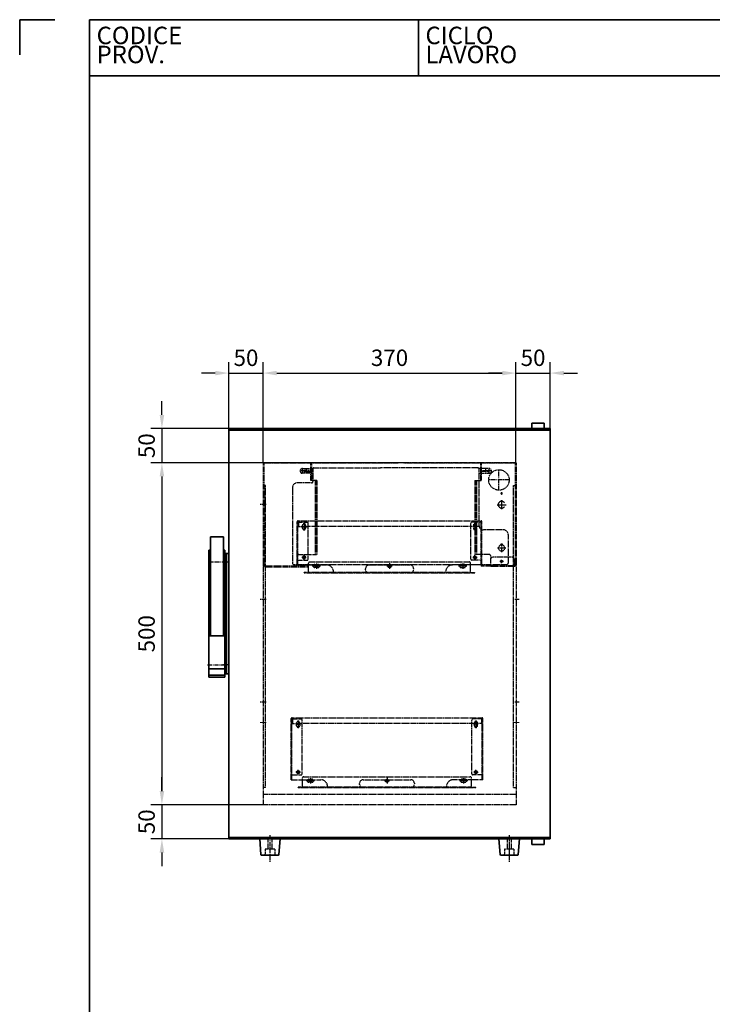
# Model space of a CAD drawing. Units: millimetres. Extents: x 3930 to 13284, y -866 to 2032.
# Drawn here: x 11257 to 12271, y 591 to 2031 of the extents above; entities that cross this region are included whole.
import ezdxf
from ezdxf.enums import TextEntityAlignment as Align

# ---------------------------------------------------------------- set-up
doc = ezdxf.new("R2010")
doc.units = ezdxf.units.MM
doc.header["$LTSCALE"] = 5
doc.linetypes.add('CENTER', pattern=[2, 1.25, -0.25, 0.25, -0.25])
doc.linetypes.add('HIDDEN', pattern=[0.375, 0.25, -0.125])
doc.layers.get('0').update_dxf_attribs({"lineweight": 25})
for name, color, linetype, lineweight in [('02', 7, 'Continuous', 20), ('03', 7, 'Continuous', 35), ('Border (ISO)', 7, 'Continuous', 35), ('Titolo (ISO)', 7, 'Continuous', 35)]:
    doc.layers.add(name, color=color, linetype=linetype, lineweight=lineweight)
for name, color, linetype in [('05', 7, 'Continuous'), ('ASSI', 1, 'CENTER'), ('NASC', 2, 'HIDDEN'), ('NASCOSTE', 10, 'HIDDEN')]:
    doc.layers.add(name, color=color, linetype=linetype)
doc.styles.add('Etichetta testo (ISO)', font='arial.ttf')
doc.styles.add('SIMPLEX', font='SIMPLEX.SHX')
doc.styles.add('Testo nota (ISO)', font='arial.ttf')
doc.dimstyles.new('STILE-1A8', dxfattribs={"dimscale": 8, "dimtxt": 3, "dimasz": 2.5, "dimexe": 2, "dimexo": 0, "dimgap": 1.3, "dimtad": 1, "dimdec": 4, "dimdsep": 46, "dimtxsty": 'SIMPLEX', "dimcen": -2, "dimclrd": 2, "dimclre": 2, "dimclrt": 3, "dimadec": 0, "dimazin": 0, "dimtfac": 0.5, "dimtdec": 4, "dimtix": 1, "dimtmove": 0, "dimatfit": 0, "dimfxl": 1, "dimtolj": 1, "dimarcsym": 0})

# ---------------------------------------------------------------- blocks, each defined once
blk = doc.blocks.new('Bordi A4 Veco')
at = {"layer": 'Border (ISO)'}
for p, q in [((0, 283), (0, 278)), ((5, 283), (0, 283)), ((10, 283), (10, 2)), ((198, 283), (10, 283))]:
    blk.add_line(p, q, dxfattribs=at)
blk = doc.blocks.new('Cartigli VECO')
at = {"layer": 'Titolo (ISO)'}
for p, q in [((200.69, 284.87), (12.69, 284.87)), ((12.69, 284.87), (12.69, 276.87)), ((59.69, 284.87), (59.69, 276.87)), ((12.69, 276.87), (200.69, 276.87))]:
    blk.add_line(p, q, dxfattribs=at)
at = {"layer": 'Titolo (ISO)', "style": 'Etichetta testo (ISO)'}
for s, p in [('CODICE', (13.69, 283.87)), ('CICLO', (60.69, 283.87))]:
    blk.add_text(s, height=2.5, dxfattribs=at).set_placement(p, align=Align.TOP_LEFT)
for s, p in [('PROV.', (13.69, 277.87)), ('LAVORO', (60.69, 277.87))]:
    blk.add_text(s, height=2.5, dxfattribs=at).set_placement(p, align=Align.BOTTOM_LEFT)
at = {"layer": 'Titolo (ISO)', "style": 'Testo nota (ISO)'}
for tag, p in [('CODICE_PROVVISORIO_001', (56.69, 278.89)), ('CICLO_DI_LAVORO_001', (103.69, 278.39)), ('CICLO_MACCHINA_001', (150.69, 278.39))]:
    blk.add_attdef(tag, text='', height=4, dxfattribs=at).set_placement(p, align=Align.BOTTOM_RIGHT)
at = {"layer": 'Titolo (ISO)'}
for tag, height, style, p in [('NUMERO_PARTE_001', 4, 'Testo nota (ISO)', (83.19, 39.35)), ('DATA_3°_REVISIONE_001', 2.5, 'Etichetta testo (ISO)', (171.81, 39.42)), ('DATA_2°_REVISIONE_001', 2.5, 'Etichetta testo (ISO)', (171.81, 28.51)), ('DATA_1°_REVISIONE_001', 2.5, 'Etichetta testo (ISO)', (171.81, 18.25))]:
    blk.add_attdef(tag, text='', height=height, dxfattribs=dict(at, style=style)).set_placement(p, align=Align.MIDDLE_CENTER)
at = {"layer": 'Titolo (ISO)', "style": 'Testo nota (ISO)'}
blk.add_attdef('MATERIALE_001', text='', height=3, dxfattribs=at).set_placement((13.69, 27.96), align=Align.TOP_LEFT)
for tag, p in [('Spessore_001', (30.15, 5.19)), ('SCHEDA_DI_CONTROLLO_001', (13.55, 4.86)), ('TOLLERANZA_GENERALE_001', (62.09, 4.87)), ('DATA_CREAZIONE_001', (119.81, 4.83))]:
    blk.add_attdef(tag, text='', height=2.5, dxfattribs=at).set_placement(p, align=Align.BOTTOM_LEFT)
blk = doc.blocks.new('*D518')
at = {"layer": '05', "color": 7, "lineweight": -2}
for p, q in [((11465.3, 1452.8), (11465.3, 1472.8)), ((11563.3, 1432.8), (11449.3, 1432.8)), ((11465.3, 1432.8), (11465.3, 1382.8)), ((11613.3, 1382.8), (11449.3, 1382.8)), ((11465.3, 1362.8), (11465.3, 1342.8))]:
    blk.add_line(p, q, dxfattribs=at)
at = {"layer": '05', "color": 7}
for points in [[(11462, 1452.8), (11468.7, 1452.8), (11465.3, 1432.8)], [(11468.7, 1362.8), (11462, 1362.8), (11465.3, 1382.8)]]:
    blk.add_solid(points, dxfattribs=at)
at = {"layer": 'Defpoints', "color": 0}
for p in [(11563.3, 1432.8), (11465.3, 1382.8), (11613.3, 1382.8)]:
    blk.add_point(p, dxfattribs=at)
at = {"layer": '05', "color": 7, "insert": (11442.9, 1407.8), "char_height": 24, "attachment_point": 5, "rotation": 90, "style": 'SIMPLEX'}
blk.add_mtext('\\A1;50', dxfattribs=at)
blk = doc.blocks.new('*D520')
at = {"layer": '05', "color": 7, "lineweight": -2}
for p, q in [((11563.3, 1432.8), (11563.3, 1530)), ((11613.3, 1382.8), (11613.3, 1530)), ((11543.3, 1514), (11523.3, 1514)), ((11563.3, 1514), (11613.3, 1514)), ((11633.3, 1514), (11653.3, 1514))]:
    blk.add_line(p, q, dxfattribs=at)
at = {"layer": '05', "color": 7}
for points in [[(11543.3, 1510.7), (11543.3, 1517.3), (11563.3, 1514)], [(11633.3, 1517.3), (11633.3, 1510.7), (11613.3, 1514)]]:
    blk.add_solid(points, dxfattribs=at)
at = {"layer": 'Defpoints', "color": 0}
for p in [(11613.3, 1514), (11563.3, 1432.8), (11613.3, 1382.8)]:
    blk.add_point(p, dxfattribs=at)
at = {"layer": '05', "color": 7, "insert": (11588.3, 1536.4), "char_height": 24, "attachment_point": 5, "style": 'SIMPLEX'}
blk.add_mtext('\\A1;50', dxfattribs=at)
blk = doc.blocks.new('*D521')
at = {"layer": '05', "color": 7, "lineweight": -2}
for p, q in [((11613.3, 1382.8), (11613.3, 1530)), ((11983.3, 1382.8), (11983.3, 1530)), ((11633.3, 1514), (11963.3, 1514))]:
    blk.add_line(p, q, dxfattribs=at)
at = {"layer": '05', "color": 7}
for points in [[(11633.3, 1517.3), (11633.3, 1510.7), (11613.3, 1514)], [(11963.3, 1510.7), (11963.3, 1517.3), (11983.3, 1514)]]:
    blk.add_solid(points, dxfattribs=at)
at = {"layer": 'Defpoints', "color": 0}
for p in [(11983.3, 1514), (11613.3, 1382.8), (11983.3, 1382.8)]:
    blk.add_point(p, dxfattribs=at)
at = {"layer": '05', "color": 7, "insert": (11798.3, 1536.4), "char_height": 24, "attachment_point": 5, "style": 'SIMPLEX'}
blk.add_mtext('\\A1;370', dxfattribs=at)
blk = doc.blocks.new('*D522')
at = {"layer": '05', "color": 7, "lineweight": -2}
for p, q in [((11983.3, 1382.8), (11983.3, 1530)), ((12033.3, 1432.8), (12033.3, 1530)), ((11963.3, 1514), (11943.3, 1514)), ((11983.3, 1514), (12033.3, 1514)), ((12053.3, 1514), (12073.3, 1514))]:
    blk.add_line(p, q, dxfattribs=at)
at = {"layer": '05', "color": 7}
for points in [[(11963.3, 1510.7), (11963.3, 1517.3), (11983.3, 1514)], [(12053.3, 1517.3), (12053.3, 1510.7), (12033.3, 1514)]]:
    blk.add_solid(points, dxfattribs=at)
at = {"layer": 'Defpoints', "color": 0}
for p in [(12033.3, 1514), (12033.3, 1432.8), (11983.3, 1382.8)]:
    blk.add_point(p, dxfattribs=at)
at = {"layer": '05', "color": 7, "insert": (12008.3, 1536.4), "char_height": 24, "attachment_point": 5, "style": 'SIMPLEX'}
blk.add_mtext('\\A1;50', dxfattribs=at)
blk = doc.blocks.new('*D523')
at = {"layer": '05', "color": 7, "lineweight": -2}
for p, q in [((11613.3, 1382.8), (11449.3, 1382.8)), ((11465.3, 1362.8), (11465.3, 902.8)), ((11613.3, 882.8), (11449.3, 882.8))]:
    blk.add_line(p, q, dxfattribs=at)
at = {"layer": '05', "color": 7}
for points in [[(11468.7, 1362.8), (11462, 1362.8), (11465.3, 1382.8)], [(11462, 902.8), (11468.7, 902.8), (11465.3, 882.8)]]:
    blk.add_solid(points, dxfattribs=at)
at = {"layer": 'Defpoints', "color": 0}
for p in [(11613.3, 1382.8), (11465.3, 882.8), (11613.3, 882.8)]:
    blk.add_point(p, dxfattribs=at)
at = {"layer": '05', "color": 7, "insert": (11442.9, 1132.8), "char_height": 24, "attachment_point": 5, "rotation": 90, "style": 'SIMPLEX'}
blk.add_mtext('\\A1;500', dxfattribs=at)
blk = doc.blocks.new('*D529')
at = {"layer": '05', "color": 7, "lineweight": -2}
for p, q in [((11465.3, 902.8), (11465.3, 922.8)), ((11613.3, 882.8), (11449.3, 882.8)), ((11465.3, 882.8), (11465.3, 832.8)), ((11563.3, 832.8), (11449.3, 832.8)), ((11465.3, 812.8), (11465.3, 792.8))]:
    blk.add_line(p, q, dxfattribs=at)
at = {"layer": '05', "color": 7}
for points in [[(11462, 902.8), (11468.7, 902.8), (11465.3, 882.8)], [(11468.7, 812.8), (11462, 812.8), (11465.3, 832.8)]]:
    blk.add_solid(points, dxfattribs=at)
at = {"layer": 'Defpoints', "color": 0}
for p in [(11613.3, 882.8), (11465.3, 832.8), (11563.3, 832.8)]:
    blk.add_point(p, dxfattribs=at)
at = {"layer": '05', "color": 7, "insert": (11442.9, 857.8), "char_height": 24, "attachment_point": 5, "rotation": 90, "style": 'SIMPLEX'}
blk.add_mtext('\\A1;50', dxfattribs=at)
blk = doc.blocks.new('UCEN')
at = {"layer": 'ASSI'}
for p, q in [((-0.5, 0), (0.5, 0)), ((0, 0.5), (0, -0.5))]:
    blk.add_line(p, q, dxfattribs=at)
blk = doc.blocks.new('FORO')
blk.add_circle((0, 0), 0.5)
at = {"layer": 'ASSI'}
for p, q in [((0.67, 0), (-0.67, 0)), ((0, 0.67), (0, -0.67))]:
    blk.add_line(p, q, dxfattribs=at)

msp = doc.modelspace()

# ---------------------------------------------------------------- linework, layer by layer
at = {"layer": '02'}
for p, q in [((11617.84378, 1002.75886), (11608.81137, 1002.75886)), ((11987.84378, 1002.75886), (11978.81137, 1002.75886))]:
    msp.add_line(p, q, dxfattribs=at)
at = {"layer": '03'}
for p, q in [((12024.32758, 1440.75886), (12006.32758, 1440.75886)), ((12006.32758, 1440.75886), (12006.32758, 1432.75886)), ((12024.32758, 1440.75886), (12024.32758, 1432.75886)), ((12033.32758, 1432.75886), (11563.32758, 1432.75886)), ((11563.32758, 1432.75886), (11563.32758, 832.75886)), ((11563.32758, 1432.75886), (11563.32758, 832.75886)), ((12033.32758, 1430.75886), (11563.32758, 1430.75886)), ((12011.07758, 1432.75886), (12011.07758, 1430.75886)), ((12019.57758, 1432.75886), (12019.57758, 1430.75886)), ((12033.32758, 1432.75886), (12033.32758, 832.75886)), ((11536.32758, 1274.50886), (11555.32758, 1274.50886)), ((11536.32758, 1274.50886), (11536.32758, 1129.50886)), ((11555.32758, 1274.50886), (11555.32758, 1129.50886)), ((11534.07758, 1255.00886), (11536.32758, 1255.00886)), ((11534.07758, 1255.00886), (11534.07758, 1069.50886)), ((11555.32758, 1255.00886), (11557.57758, 1255.00886)), ((11557.57758, 1255.00886), (11557.57758, 1069.50886)), ((11557.57758, 1249.38018), (11557.57758, 1250.25886)), ((11559.57758, 1250.25886), (11557.57758, 1250.25886)), ((11557.57758, 1249.38018), (11557.57758, 1245.13754)), ((11557.57758, 1243.01622), (11557.57758, 1245.13754)), ((11557.57758, 1081.5015), (11557.57758, 1243.01622)), ((11559.57758, 1250.25886), (11559.57758, 1249.38018)), ((11563.32758, 1250.25886), (11559.57758, 1250.25886)), ((11559.57758, 1245.13754), (11559.57758, 1249.38018)), ((11559.57758, 1245.13754), (11559.57758, 1243.01622)), ((11559.57758, 1081.5015), (11559.57758, 1243.01622)), ((11534.07758, 1129.50886), (11557.57758, 1129.50886)), ((11534.07758, 1081.50886), (11557.57758, 1081.50886)), ((11557.57758, 1079.38018), (11557.57758, 1081.5015)), ((11559.57758, 1081.5015), (11559.57758, 1079.38018)), ((11534.07758, 1072.00886), (11557.57758, 1072.00886)), ((11534.07758, 1069.50886), (11557.57758, 1069.50886)), ((11557.57758, 1079.38018), (11557.57758, 1075.13754)), ((11557.57758, 1074.25886), (11557.57758, 1075.13754)), ((11557.57758, 1074.25886), (11559.57758, 1074.25886)), ((11559.57758, 1075.13754), (11559.57758, 1079.38018)), ((11559.57758, 1075.13754), (11559.57758, 1074.25886)), ((11559.57758, 1074.25886), (11563.32758, 1074.25886)), ((12033.32758, 834.75886), (11563.32758, 834.75886)), ((12033.32758, 832.75886), (11563.32758, 832.75886)), ((11610.20844, 810.12891), (11608.32758, 832.75886)), ((11636.32758, 832.75886), (11616.32758, 832.75886)), ((11638.32758, 832.75886), (11636.44671, 810.12891)), ((11988.32758, 832.75886), (11958.32758, 832.75886)), ((11960.20844, 810.12891), (11958.32758, 832.75886)), ((11983.32758, 832.75886), (11963.32758, 832.75886)), ((11988.32758, 832.75886), (11986.44671, 810.12891)), ((12006.32758, 832.75886), (12006.32758, 824.75886)), ((12024.32758, 824.75886), (12006.32758, 824.75886)), ((12011.07758, 832.75886), (12011.07758, 834.75886)), ((12019.57758, 832.75886), (12019.57758, 834.75886)), ((12024.32758, 832.75886), (12024.32758, 824.75886)), ((11614.82758, 808.75886), (11611.7028, 808.75886)), ((11631.82758, 808.75886), (11614.82758, 808.75886)), ((11634.95235, 808.75886), (11631.82758, 808.75886)), ((11964.82758, 808.75886), (11961.7028, 808.75886)), ((11981.82758, 808.75886), (11964.82758, 808.75886)), ((11984.95235, 808.75886), (11981.82758, 808.75886))]:
    msp.add_line(p, q, dxfattribs=at)
msp.add_circle((11798.32758, 1231.75886), 2.25, dxfattribs=at)
for centre, start, end in [((11611.7028, 810.25886), 184.96974073, 270), ((11634.95235, 810.25886), 270, 355.03025927), ((11961.7028, 810.25886), 184.96974073, 270), ((11984.95235, 810.25886), 270, 355.03025927)]:
    msp.add_arc(centre, 1.5, start, end, dxfattribs=at)
at = {"layer": 'ASSI'}
for p, q in [((11958.32758, 1342.75886), (11958.32758, 1372.75886)), ((11973.32758, 1357.75886), (11943.32758, 1357.75886)), ((11617.84378, 1321.75886), (11608.81137, 1321.75886)), ((11559.57758, 1237.25886), (11532.07758, 1237.25886)), ((11562.91091, 1237.25886), (11554.24424, 1237.25886)), ((11617.84378, 1182.75886), (11608.81137, 1182.75886)), ((11987.84378, 1182.75886), (11978.81137, 1182.75886)), ((11532.07758, 1087.25886), (11559.57758, 1087.25886)), ((11562.91091, 1087.25886), (11554.24424, 1087.25886)), ((11617.84378, 1032.75886), (11608.81137, 1032.75886)), ((11987.84378, 1032.75886), (11978.81137, 1032.75886)), ((11623.32758, 838.108), (11623.32758, 798.9546)), ((11623.32758, 838.108), (11623.32758, 798.9546)), ((11973.32758, 838.108), (11973.32758, 798.9546)), ((11973.32758, 835.75886), (11973.32758, 805.75886))]:
    msp.add_line(p, q, dxfattribs=at)
at = {"layer": 'NASC'}
for p, q in [((11983.32758, 1382.75886), (11613.32758, 1382.75886)), ((11983.32758, 1382.75886), (11613.32758, 1382.75886)), ((11613.32758, 1382.75886), (11613.32758, 882.75886)), ((11613.32758, 1382.75886), (11781.80372, 1382.75886)), ((11613.32758, 1382.75886), (11773.48473, 1382.75886)), ((11613.32758, 1382.75886), (11613.32758, 1231.95886)), ((11613.32758, 1382.75886), (11773.48473, 1382.75886)), ((11613.32758, 1382.75886), (11684.12758, 1382.75886)), ((11773.48473, 1382.75886), (11613.32758, 1382.75886)), ((11773.48473, 1382.75886), (11613.32758, 1382.75886)), ((11614.52758, 1382.75886), (11614.52758, 1233.15886)), ((11682.92758, 1382.75886), (11682.92758, 1371.75886)), ((11684.12758, 1382.75886), (11684.12758, 1357.75886)), ((11781.80372, 1382.75886), (11811.29575, 1382.75886)), ((11781.80372, 1382.75886), (11811.29575, 1382.75886)), ((11781.80372, 1382.75886), (11811.29575, 1382.75886)), ((11819.13906, 1382.75886), (11781.80372, 1382.75886)), ((11811.29575, 1382.75886), (11781.80372, 1382.75886)), ((11983.32758, 1382.75886), (11819.13906, 1382.75886)), ((11983.32758, 1382.75886), (11819.13906, 1382.75886)), ((11819.13906, 1382.75886), (11983.32758, 1382.75886)), ((11819.13906, 1382.75886), (11983.32758, 1382.75886)), ((11819.13906, 1382.75886), (11983.32758, 1382.75886)), ((11983.32758, 1382.75886), (11931.32758, 1382.75886)), ((11931.32758, 1382.75886), (11931.32758, 1357.75886)), ((11932.52758, 1382.75886), (11932.52758, 1371.75886)), ((11982.12758, 1382.75886), (11982.12758, 1233.95886)), ((11983.32758, 1382.75886), (11983.32758, 882.75886)), ((11983.32758, 1382.75886), (11983.32758, 1233.95886)), ((11673.30766, 1370.90886), (11668.30766, 1370.90886)), ((11670.80766, 1374.40886), (11686.30766, 1374.40886)), ((11670.80766, 1368.40886), (11670.80766, 1373.40886)), ((11672.7475, 1371.25886), (11672.7475, 1370.55886)), ((11684.12758, 1371.75886), (11673.2475, 1371.75886)), ((11673.2475, 1370.05886), (11684.12758, 1370.05886)), ((11676.30766, 1374.40886), (11676.30766, 1367.40886)), ((11682.92758, 1371.75886), (11682.92758, 1370.05886)), ((11682.92758, 1370.05886), (11682.92758, 1357.25886)), ((11686.30766, 1374.40886), (11686.30766, 1367.40886)), ((11687.30766, 1375.40886), (11783.35569, 1375.40886)), ((11781.80372, 1375.40886), (11784.90766, 1375.40886)), ((11819.13906, 1375.40886), (11784.90766, 1375.40886)), ((11927.70766, 1375.40886), (11819.13906, 1375.40886)), ((11928.70766, 1374.40886), (11928.70766, 1367.40886)), ((11944.20766, 1374.40886), (11928.70766, 1374.40886)), ((11931.32758, 1371.75886), (11942.20766, 1371.75886)), ((11942.20766, 1370.05886), (11931.32758, 1370.05886)), ((11932.52758, 1371.75886), (11932.52758, 1370.05886)), ((11932.52758, 1370.05886), (11932.52758, 1357.25886)), ((11938.70766, 1374.40886), (11938.70766, 1367.40886)), ((11946.70766, 1370.90886), (11941.70766, 1370.90886)), ((11942.70766, 1371.25886), (11942.70766, 1370.55886)), ((11944.20766, 1368.40886), (11944.20766, 1373.40886)), ((11686.30766, 1367.40886), (11670.80766, 1367.40886)), ((11683.42758, 1357.75886), (11684.12758, 1357.75886)), ((11692.12758, 1356.75886), (11683.42758, 1356.75886)), ((11686.30766, 1367.40886), (11686.30766, 1355.40886)), ((11689.72758, 1356.75886), (11689.72758, 1248.65886)), ((11690.92758, 1356.75886), (11690.92758, 1248.65886)), ((11692.12758, 1356.75886), (11692.12758, 1248.65886)), ((11923.32758, 1356.75886), (11923.32758, 1248.65886)), ((11923.32758, 1356.75886), (11932.02758, 1356.75886)), ((11924.52758, 1356.75886), (11924.52758, 1248.65886)), ((11925.72758, 1356.75886), (11925.72758, 1248.65886)), ((11928.70766, 1367.40886), (11944.20766, 1367.40886)), ((11928.70766, 1367.40886), (11928.70766, 1291.80886)), ((11932.02758, 1357.75886), (11931.32758, 1357.75886)), ((11656.30766, 1346.40886), (11656.30766, 1235.80886)), ((11663.30766, 1353.40886), (11663.30766, 1353.40886)), ((11684.30766, 1353.40886), (11663.30766, 1353.40886)), ((11964.70766, 1284.80886), (11935.70766, 1284.80886)), ((11971.70766, 1277.80886), (11971.70766, 1235.80886)), ((11956.28442, 1258.25886), (11968.37073, 1258.25886)), ((11962.32758, 1264.30201), (11962.32758, 1252.2157)), ((11559.57758, 1239.75886), (11557.57758, 1239.75886)), ((11559.57758, 1239.30886), (11557.57758, 1239.30886)), ((11663.7475, 1236.95886), (11663.7475, 1246.65886)), ((11665.7475, 1248.65886), (11692.12758, 1248.65886)), ((11944.32758, 1248.65886), (11923.32758, 1248.65886)), ((11946.32758, 1231.55886), (11946.32758, 1246.65886)), ((11978.32758, 1244.55886), (11948.32758, 1244.55886)), ((11964.82459, 1238.55886), (11959.83056, 1238.55886)), ((11962.32758, 1236.06184), (11962.32758, 1241.05588)), ((11980.32758, 1242.55886), (11980.32758, 1232.75886)), ((11559.57758, 1235.20886), (11557.57758, 1235.20886)), ((11557.57758, 1234.75886), (11559.57758, 1234.75886)), ((11615.72758, 1231.95886), (11679.12758, 1231.95886)), ((11615.72758, 1230.75886), (11679.12758, 1230.75886)), ((11781.80372, 1233.80886), (11658.30766, 1233.80886)), ((11679.12758, 1231.95886), (11679.12758, 1230.75886)), ((11784.90766, 1233.80886), (11781.80372, 1233.80886)), ((11819.13906, 1233.80886), (11784.90766, 1233.80886)), ((11969.70766, 1233.80886), (11819.13906, 1233.80886)), ((11946.32758, 1232.75886), (11932.32758, 1232.75886)), ((11932.32758, 1232.75886), (11932.32758, 1231.55886)), ((11946.32758, 1231.55886), (11932.32758, 1231.55886)), ((11946.32758, 1232.75886), (11980.32758, 1232.75886)), ((11946.32758, 1231.55886), (11980.92758, 1231.55886)), ((11980.32758, 1232.75886), (11980.92758, 1232.75886)), ((11980.32758, 1232.75886), (11980.32758, 1231.55886)), ((11981.52758, 1233.95886), (11983.32758, 1233.95886)), ((11559.57758, 1089.75886), (11557.57758, 1089.75886)), ((11559.57758, 1089.30886), (11557.57758, 1089.30886)), ((11559.57758, 1085.20886), (11557.57758, 1085.20886)), ((11557.57758, 1084.75886), (11559.57758, 1084.75886)), ((11616.82758, 907.75886), (11613.32758, 907.75886)), ((11979.82758, 907.75886), (11983.32758, 907.75886)), ((11983.32758, 897.75886), (11613.32758, 897.75886)), ((11983.32758, 882.75886), (11613.32758, 882.75886)), ((11620.32758, 832.75886), (11620.32758, 817.75886)), ((11626.32758, 832.75886), (11626.32758, 817.75886)), ((11970.32758, 832.75886), (11970.32758, 817.75886)), ((11976.32758, 832.75886), (11976.32758, 817.75886)), ((11630.32758, 817.75886), (11616.32758, 817.75886)), ((11616.32758, 817.75886), (11616.32758, 810.25886)), ((11630.32758, 817.75886), (11630.32758, 810.25886)), ((11980.32758, 817.75886), (11966.32758, 817.75886)), ((11966.32758, 817.75886), (11966.32758, 810.25886)), ((11980.32758, 817.75886), (11980.32758, 810.25886))]:
    msp.add_line(p, q, dxfattribs=at)
msp.add_lwpolyline([(11962.32758, 1263.75859), (11961.17788, 1263.75859, 0.414214), (11961.07791, 1263.65862), (11961.07791, 1262.65628, -0.32943), (11961.00693, 1262.5607, 6.66477), (11963.64823, 1262.5607, -0.32943), (11963.57725, 1262.65628), (11963.57725, 1263.65862, 0.414214), (11963.47728, 1263.75859)], format="xyb", close=True, dxfattribs=at)
for centre, radius in [((11958.32758, 1357.75886), 15), ((11962.32758, 1238.55886), 1.625)]:
    msp.add_circle(centre, radius, dxfattribs=at)
for centre, radius, start, end in [((11670.80766, 1370.90886), 3.5, 90, 270), ((11673.2475, 1371.25886), 0.5, 90, 180), ((11673.2475, 1370.55886), 0.5, 180, 270), ((11687.30766, 1374.40886), 1, 90, 180), ((11927.70766, 1374.40886), 1, 0, 90), ((11942.20766, 1371.25886), 0.5, 0, 90), ((11942.20766, 1370.55886), 0.5, 270, 0), ((11944.20766, 1370.90886), 3.5, 270, 90), ((11683.42758, 1357.25886), 0.5, 90, 270), ((11684.30766, 1355.40886), 2, 270, 0), ((11932.02758, 1357.25886), 0.5, 270, 90), ((11663.30766, 1346.40886), 7, 90, 180), ((11935.70766, 1291.80886), 7, 180, 270), ((11964.70766, 1277.80886), 7, 0, 90), ((11665.7475, 1246.65886), 2, 89.9999572, 180.0000428), ((11944.32758, 1246.65886), 2, 0, 90), ((11948.32758, 1242.55886), 2, 90, 180), ((11978.32758, 1242.55886), 2, 0, 90), ((11615.72758, 1233.15886), 2.4, 180, 270), ((11615.72758, 1233.15886), 1.2, 180, 270), ((11658.30766, 1235.80886), 2, 180, 270), ((11658.7475, 1236.95885), 5, 269.9999572, 0.0000428), ((11969.70766, 1235.80886), 2, 270, 0), ((11981.52758, 1232.75886), 1.2, 90, 180), ((11980.92758, 1233.95886), 2.4, 270, 0), ((11980.92758, 1233.95886), 1.2, 270, 0), ((11614.82758, 810.25886), 1.5, 270, 0), ((11631.82758, 810.25886), 1.5, 180, 270), ((11964.82758, 810.25886), 1.5, 270, 0), ((11981.82758, 810.25886), 1.5, 180, 270)]:
    msp.add_arc(centre, radius, start, end, dxfattribs=at)
at = {"layer": 'NASCOSTE'}
for p, q in [((11616.82758, 1349.75886), (11613.32758, 1349.75886)), ((11616.82758, 907.75886), (11616.82758, 1349.75886)), ((11979.82758, 907.75886), (11979.82758, 1349.75886)), ((11979.82758, 1349.75886), (11983.32758, 1349.75886)), ((11663.32758, 1233.35886), (11663.32758, 1296.95886)), ((11663.32758, 1296.15886), (11677.72758, 1296.15886)), ((11664.12758, 1297.75886), (11781.80372, 1297.75886)), ((11664.12758, 1296.15886), (11664.12758, 1296.95886)), ((11664.12758, 1240.35886), (11664.12758, 1296.15886)), ((11664.92758, 1296.15886), (11664.92758, 1296.95886)), ((11664.92758, 1296.15886), (11664.92758, 1289.75886)), ((11781.80372, 1297.75886), (11819.13906, 1297.75886)), ((11819.13906, 1297.75886), (11932.52758, 1297.75886)), ((11933.32758, 1296.15886), (11918.92758, 1296.15886)), ((11931.72758, 1296.15886), (11931.72758, 1296.95886)), ((11931.72758, 1296.15886), (11931.72758, 1289.75886)), ((11932.52758, 1296.15886), (11932.52758, 1296.95886)), ((11932.52758, 1240.35886), (11932.52758, 1296.15886)), ((11933.32758, 1233.35886), (11933.32758, 1296.95886)), ((11664.12758, 1289.75886), (11679.32758, 1289.75886)), ((11671.07758, 1287.10886), (11671.07758, 1291.60886)), ((11675.57758, 1291.60886), (11675.57758, 1287.10886)), ((11679.32758, 1241.95886), (11679.32758, 1294.55886)), ((11781.80372, 1289.75886), (11679.32758, 1289.75886)), ((11819.13906, 1289.75886), (11781.80372, 1289.75886)), ((11917.32758, 1289.75886), (11819.13906, 1289.75886)), ((11917.32758, 1241.95886), (11917.32758, 1294.55886)), ((11932.52758, 1289.75886), (11917.32758, 1289.75886)), ((11921.07758, 1291.60886), (11921.07758, 1287.10886)), ((11925.57758, 1287.10886), (11925.57758, 1291.60886)), ((11663.32758, 1240.35886), (11677.72758, 1240.35886)), ((11664.12758, 1233.35886), (11664.12758, 1240.35886)), ((11933.32758, 1240.35886), (11918.92758, 1240.35886)), ((11932.52758, 1233.35886), (11932.52758, 1240.35886)), ((11663.32758, 1233.35886), (11679.82758, 1233.35886)), ((11663.32758, 1233.35886), (11664.12758, 1233.35886)), ((11679.82758, 1221.75886), (11679.82758, 1236.15886)), ((11679.82758, 1233.35886), (11706.32758, 1233.35886)), ((11681.42758, 1237.75886), (11781.80372, 1237.75886)), ((11689.07758, 1234.00886), (11693.57758, 1234.00886)), ((11693.57758, 1229.50886), (11689.07758, 1229.50886)), ((11763.32758, 1226.35886), (11763.32758, 1228.35886)), ((11768.32758, 1233.35886), (11781.80372, 1233.35886)), ((11781.80372, 1237.75886), (11819.13906, 1237.75886)), ((11781.80372, 1233.35886), (11798.32758, 1233.35886)), ((11798.32758, 1233.35886), (11819.13906, 1233.35886)), ((11819.13906, 1237.75886), (11915.22758, 1237.75886)), ((11819.13906, 1233.35886), (11828.32758, 1233.35886)), ((11833.32758, 1228.35886), (11833.32758, 1226.35886)), ((11916.82758, 1233.35886), (11890.32758, 1233.35886)), ((11907.57758, 1234.00886), (11903.07758, 1234.00886)), ((11903.07758, 1229.50886), (11907.57758, 1229.50886)), ((11916.82758, 1221.75886), (11916.82758, 1236.15886)), ((11932.52758, 1233.35886), (11916.82758, 1233.35886)), ((11933.32758, 1233.35886), (11932.52758, 1233.35886)), ((11679.82758, 1222.55886), (11673.32758, 1222.55886)), ((11673.32758, 1221.75886), (11673.32758, 1222.55886)), ((11673.32758, 1221.75886), (11781.80372, 1221.75886)), ((11781.80372, 1222.55886), (11679.82758, 1222.55886)), ((11819.13906, 1222.55886), (11781.80372, 1222.55886)), ((11781.80372, 1221.75886), (11819.13906, 1221.75886)), ((11916.82758, 1222.55886), (11819.13906, 1222.55886)), ((11819.13906, 1221.75886), (11923.32758, 1221.75886)), ((11916.82758, 1222.55886), (11923.32758, 1222.55886)), ((11923.32758, 1221.75886), (11923.32758, 1222.55886)), ((11654.61221, 919.35886), (11654.61221, 1008.95886)), ((11654.61221, 1008.15886), (11669.01221, 1008.15886)), ((11655.41221, 1009.75886), (11933.81221, 1009.75886)), ((11655.41221, 1008.15886), (11655.41221, 1008.95886)), ((11655.41221, 926.35886), (11655.41221, 1008.15886)), ((11656.21221, 1008.15886), (11656.21221, 1008.95886)), ((11656.21221, 1008.15886), (11656.21221, 1001.75886)), ((11934.61221, 1008.15886), (11920.21221, 1008.15886)), ((11933.01221, 1008.15886), (11933.01221, 1008.95886)), ((11933.01221, 1008.15886), (11933.01221, 1001.75886)), ((11933.81221, 1008.15886), (11933.81221, 1008.95886)), ((11933.81221, 926.35886), (11933.81221, 1008.15886)), ((11934.61221, 919.35886), (11934.61221, 1008.95886)), ((11655.41221, 1001.75886), (11670.61221, 1001.75886)), ((11662.36221, 998.10886), (11662.36221, 1002.60886)), ((11666.86221, 1002.60886), (11666.86221, 998.10886)), ((11670.61221, 927.95886), (11670.61221, 1006.55886)), ((11918.61221, 1001.75886), (11670.61221, 1001.75886)), ((11918.61221, 927.95886), (11918.61221, 1006.55886)), ((11933.81221, 1001.75886), (11918.61221, 1001.75886)), ((11922.36221, 1002.60886), (11922.36221, 998.10886)), ((11926.86221, 998.10886), (11926.86221, 1002.60886)), ((11654.61221, 926.35886), (11669.01221, 926.35886)), ((11655.41221, 919.35886), (11655.41221, 926.35886)), ((11671.11221, 907.75886), (11671.11221, 922.15886)), ((11672.71221, 923.75886), (11916.51221, 923.75886)), ((11918.11221, 907.75886), (11918.11221, 922.15886)), ((11934.61221, 926.35886), (11920.21221, 926.35886)), ((11933.81221, 919.35886), (11933.81221, 926.35886)), ((11654.61221, 919.35886), (11671.11221, 919.35886)), ((11654.61221, 919.35886), (11655.41221, 919.35886)), ((11671.11221, 908.55886), (11664.61221, 908.55886)), ((11664.61221, 907.75886), (11664.61221, 908.55886)), ((11664.61221, 907.75886), (11924.61221, 907.75886)), ((11671.11221, 919.35886), (11697.61221, 919.35886)), ((11918.11221, 908.55886), (11671.11221, 908.55886)), ((11680.36221, 920.00886), (11684.86221, 920.00886)), ((11684.86221, 915.50886), (11680.36221, 915.50886)), ((11754.61221, 912.35886), (11754.61221, 914.35886)), ((11759.61221, 919.35886), (11794.61221, 919.35886)), ((11794.61221, 919.35886), (11829.61221, 919.35886)), ((11834.61221, 914.35886), (11834.61221, 912.35886)), ((11918.11221, 919.35886), (11891.61221, 919.35886)), ((11908.86221, 920.00886), (11904.36221, 920.00886)), ((11904.36221, 915.50886), (11908.86221, 915.50886)), ((11933.81221, 919.35886), (11918.11221, 919.35886)), ((11918.11221, 908.55886), (11924.61221, 908.55886)), ((11924.61221, 907.75886), (11924.61221, 908.55886)), ((11934.61221, 919.35886), (11933.81221, 919.35886))]:
    msp.add_line(p, q, dxfattribs=at)
for centre in [(11673.32758, 1244.35886), (11923.32758, 1244.35886), (11664.61221, 930.35886), (11924.61221, 930.35886), (11794.61221, 917.75886)]:
    msp.add_circle(centre, 2.25, dxfattribs=at)
for centre, radius, start, end in [((11664.12758, 1296.95886), 0.8, 0, 180), ((11677.72758, 1294.55886), 1.6, 0, 90), ((11918.92758, 1294.55886), 1.6, 90, 180), ((11932.52758, 1296.95886), 0.8, 0, 180), ((11673.32758, 1291.60886), 2.25, 0, 180), ((11673.32758, 1287.10886), 2.25, 180, 0), ((11923.32758, 1291.60886), 2.25, 0, 180), ((11923.32758, 1287.10886), 2.25, 180, 0), ((11677.72758, 1241.95886), 1.6, 270, 0), ((11918.92758, 1241.95886), 1.6, 180, 270), ((11681.42758, 1236.15886), 1.6, 90, 180), ((11689.07758, 1231.75886), 2.25, 90, 270), ((11693.57758, 1231.75886), 2.25, 270, 90), ((11706.1552, 1223.1879), 10.17242, 359.83641715, 89.02905004), ((11768.64619, 1226.34503), 5.31863, 179.85105513, 239.57408904), ((11768.32758, 1228.35886), 5, 90, 180), ((11828.32758, 1228.35886), 5, 0, 90), ((11828.00897, 1226.34503), 5.31863, 300.42591096, 0.14894487), ((11890.49995, 1223.1879), 10.17242, 90.97094996, 180.16358285), ((11903.07758, 1231.75886), 2.25, 90, 270), ((11907.57758, 1231.75886), 2.25, 270, 90), ((11915.22758, 1236.15886), 1.6, 0, 90), ((11655.41221, 1008.95886), 0.8, 0, 180), ((11669.01221, 1006.55886), 1.6, 0, 90), ((11920.21221, 1006.55886), 1.6, 90, 180), ((11933.81221, 1008.95886), 0.8, 0, 180), ((11664.61221, 1002.60886), 2.25, 0, 180), ((11664.61221, 998.10886), 2.25, 180, 0), ((11924.61221, 1002.60886), 2.25, 0, 180), ((11924.61221, 998.10886), 2.25, 180, 0), ((11669.01221, 927.95886), 1.6, 270, 0), ((11672.71221, 922.15886), 1.6, 90, 180), ((11916.51221, 922.15886), 1.6, 0, 90), ((11920.21221, 927.95886), 1.6, 180, 270), ((11680.36221, 917.75886), 2.25, 90, 270), ((11684.86221, 917.75886), 2.25, 270, 90), ((11697.43983, 909.1879), 10.17242, 359.83641715, 89.02905004), ((11759.93082, 912.34503), 5.31863, 179.85105513, 239.57408904), ((11759.61221, 914.35886), 5, 90, 180), ((11829.61221, 914.35886), 5, 0, 90), ((11829.29359, 912.34503), 5.31863, 300.42591096, 0.14894487), ((11891.78458, 909.1879), 10.17242, 90.97094996, 180.16358285), ((11904.36221, 917.75886), 2.25, 90, 270), ((11908.86221, 917.75886), 2.25, 270, 90)]:
    msp.add_arc(centre, radius, start, end, dxfattribs=at)

# ---------------------------------------------------------------- block references
at = {"xscale": 10.23516, "yscale": 10.23516, "zscale": 10.23516}
for name, p in [('Bordi A4 Veco', (11257.23771, -865.68737)), ('Cartigli VECO', (11229.68731, -884.83615))]:
    msp.add_blockref(name, p, dxfattribs=at)
at = {"layer": '03'}
for p, xscale, yscale, zscale, rotation in [((11673.32758, 1289.35886), -11.37259864641965, 6.764067275471461, 11.37259864641919, 89.99999999999987), ((11923.32758, 1289.35886), 11.37259864641965, 6.764067275471461, 11.37259864641919, 270), ((11673.32758, 1244.35886), 6.481452722597169, -6.439159143472352, 6.48145272259535, 90), ((11691.32758, 1231.75886), 7.875174602282641, 12.25074270535333, 7.875174602282982, 270), ((11798.32758, 1231.75886), 8.19535432853445, 7.624881078521867, 8.195354328533085, 270), ((11905.32758, 1231.75886), 7.875174602282641, 12.25074270535333, 7.875174602282982, 270)]:
    msp.add_blockref('UCEN', p, dxfattribs=dict(at, xscale=xscale, yscale=yscale, zscale=zscale, rotation=rotation))
at = {"layer": 'NASC'}
for p, xscale, yscale, zscale in [((11962.32758, 1338.05886), -2, 2, 2), ((11962.32758, 1321.55886), -10, 10, 10)]:
    msp.add_blockref('FORO', p, dxfattribs=dict(at, xscale=xscale, yscale=yscale, zscale=zscale))
at = {"layer": 'NASCOSTE'}
for p, xscale, yscale, zscale, rotation in [((11923.32758, 1244.35886), -6.481452722597169, -6.439159143472352, 6.48145272259535, 270), ((11664.61221, 1000.35886), -11.37259864641965, 6.764067275471461, 11.37259864641919, 89.9999999999999), ((11924.61221, 1000.35886), 11.37259864641965, 6.764067275471461, 11.37259864641919, 270), ((11664.61221, 930.35886), 6.481452722597169, -6.439159143472352, 6.48145272259535, 90), ((11682.61221, 917.75886), 7.875174602282641, 12.25074270535333, 7.875174602282982, 270), ((11794.61221, 917.75886), 8.19535432853445, 7.624881078521867, 8.195354328533085, 270), ((11906.61221, 917.75886), 7.875174602282641, 12.25074270535333, 7.875174602282982, 270), ((11924.61221, 930.35886), -6.481452722597169, -6.439159143472352, 6.48145272259535, 270)]:
    msp.add_blockref('UCEN', p, dxfattribs=dict(at, xscale=xscale, yscale=yscale, zscale=zscale, rotation=rotation))

# ---------------------------------------------------------------- dimensions: what is measured, and where the dimension line sits
at = {"layer": '05'}
for base, p1, p2, picture, middle in [((11613.32758, 1513.98568), (11563.32758, 1432.75886), (11613.32758, 1382.75886), '*D520', (11588.32758, 1536.38568)), ((11983.32758, 1513.98568), (11613.32758, 1382.75886), (11983.32758, 1382.75886), '*D521', (11798.32758, 1536.38568)), ((12033.32758, 1513.98568), (11983.32758, 1382.75886), (12033.32758, 1432.75886), '*D522', (12008.32758, 1536.38568))]:
    dim = msp.add_linear_dim(base=base, p1=p1, p2=p2, dimstyle='STILE-1A8', override={"dimclrd": 7, "dimclre": 7, "dimclrt": 7}, dxfattribs=at)
    dim.commit()
    dim.dimension.update_dxf_attribs({"geometry": picture, "text_midpoint": middle})
for base, p1, p2, picture, middle in [((11465.32116, 1382.75886), (11563.32758, 1432.75886), (11613.32758, 1382.75886), '*D518', (11442.92116, 1407.75886)), ((11465.32116, 882.75886), (11613.32758, 1382.75886), (11613.32758, 882.75886), '*D523', (11442.92116, 1132.75886)), ((11465.32116, 832.75886), (11613.32758, 882.75886), (11563.32758, 832.75886), '*D529', (11442.92116, 857.75886))]:
    dim = msp.add_linear_dim(base=base, p1=p1, p2=p2, angle=90, dimstyle='STILE-1A8', override={"dimclrd": 7, "dimclre": 7, "dimclrt": 7}, dxfattribs=at)
    dim.commit()
    dim.dimension.update_dxf_attribs({"geometry": picture, "text_midpoint": middle})

doc.saveas('drawing.dxf')
